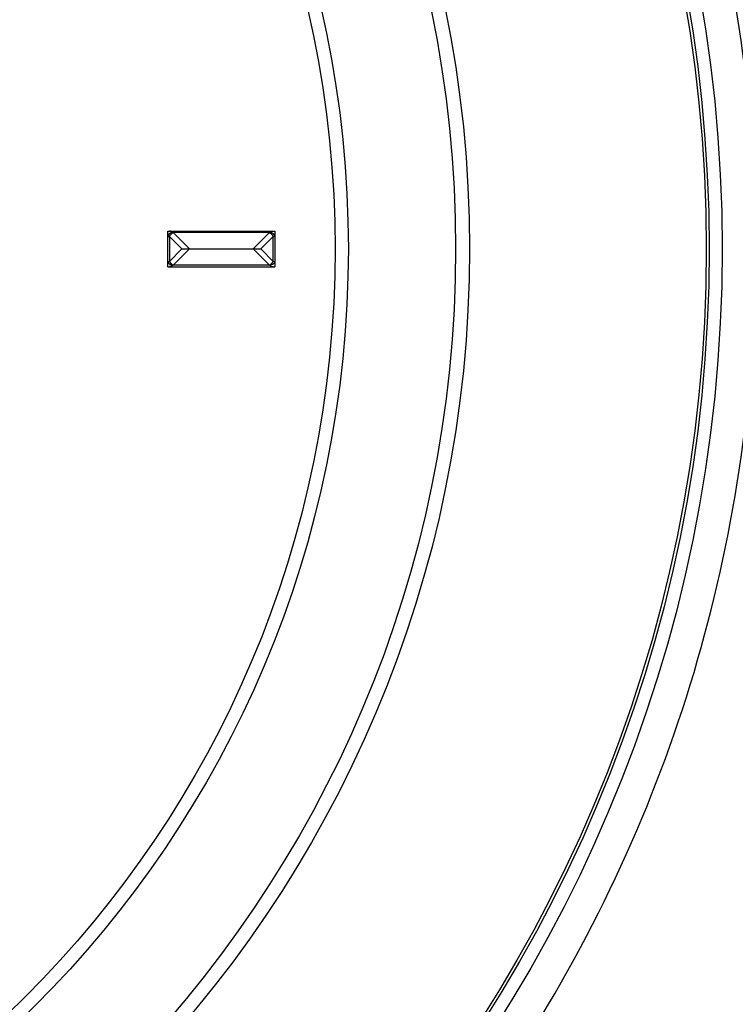
# Model space of a CAD drawing. Extents: x 0 to 210, y 0 to 297.
# Drawn here: x 116 to 124, y 221 to 232 of the extents above; entities that cross this region are included whole.
import ezdxf

# ---------------------------------------------------------------- set-up
doc = ezdxf.new("R2010")
doc.units = 0
doc.header["$LTSCALE"] = 19.36
doc.layers.get('0').update_dxf_attribs({"linetype": 'CONTINUOUS'})
doc.styles.get("Standard").update_dxf_attribs({"font": 'txt', "width": 0.8})
doc.dimstyles.get("Standard").update_dxf_attribs({"dimtxt": 2.5, "dimasz": 2.5, "dimexe": 1.25, "dimexo": 0.625, "dimtad": 1, "dimcen": 2.5, "dimazin": 3, "dimtfac": 1, "dimtmove": 0, "dimatfit": 3})

# ---------------------------------------------------------------- blocks, each defined once
blk = doc.blocks.new('_FILLED')
at = {"color": 0, "linetype": 'BYBLOCK'}
blk.add_solid([(0, 0), (-1, 0.2), (-1, -0.2)], dxfattribs=at)
blk = doc.blocks.new('*D4')
at = {"color": 2, "linetype": 'CONTINUOUS'}
blk.add_line((99.616, 238.85), (147.213, 184.408), dxfattribs=at)
at = {"color": 2, "linetype": 'CONTINUOUS', "xscale": 2, "yscale": 2, "zscale": 2, "rotation": 131.1618042846}
blk.add_blockref('_FILLED', (99.616, 238.85), dxfattribs=at)
at = {"color": 2, "linetype": 'CONTINUOUS'}
for s, width, p in [('R', 0.785714, (140.631, 192.886)), ('60.14', 0.7, (141.924, 191.407))]:
    blk.add_text(s, height=2.5, rotation=-48.8382, dxfattribs=dict(at, width=width)).set_placement(p)

msp = doc.modelspace()

# ---------------------------------------------------------------- linework, layer by layer
at = {"color": 7, "linetype": 'CONTINUOUS'}
for p, q in [((117.532, 229.995), (118.732, 229.995)), ((117.532, 229.595), (117.532, 229.995)), ((118.732, 229.995), (118.732, 229.595)), ((117.69, 229.795), (118.575, 229.795)), ((117.532, 229.595), (118.732, 229.595))]:
    msp.add_line(p, q, dxfattribs=at)
at = {"color": 9, "linetype": 'CONTINUOUS'}
for p, q in [((118.672, 229.978), (117.592, 229.978)), ((117.592, 229.978), (117.775, 229.795)), ((118.672, 229.978), (118.49, 229.795)), ((117.532, 229.935), (117.55, 229.935)), ((117.55, 229.935), (117.69, 229.795)), ((117.55, 229.935), (117.55, 229.655)), ((118.715, 229.935), (118.575, 229.795)), ((118.715, 229.935), (118.732, 229.935)), ((118.715, 229.655), (118.715, 229.935)), ((117.55, 229.655), (117.69, 229.795)), ((117.592, 229.613), (117.775, 229.795)), ((118.672, 229.613), (118.49, 229.795)), ((118.715, 229.655), (118.575, 229.795)), ((117.532, 229.655), (117.55, 229.655)), ((118.715, 229.655), (118.732, 229.655)), ((118.672, 229.613), (117.592, 229.613))]:
    msp.add_line(p, q, dxfattribs=at)
for points in [[(117.592, 229.978), (117.589, 229.978), (117.586, 229.978), (117.582, 229.977), (117.579, 229.977), (117.576, 229.976), (117.573, 229.975), (117.569, 229.975), (117.566, 229.974), (117.563, 229.973), (117.56, 229.971), (117.558, 229.97), (117.555, 229.969), (117.552, 229.967), (117.55, 229.965), (117.548, 229.964), (117.545, 229.962), (117.543, 229.96), (117.542, 229.958), (117.54, 229.956), (117.538, 229.954), (117.537, 229.952), (117.536, 229.949), (117.535, 229.947), (117.534, 229.945), (117.533, 229.942), (117.533, 229.94), (117.533, 229.938), (117.532, 229.935)], [(117.55, 229.935), (117.551, 229.938), (117.553, 229.941), (117.554, 229.943), (117.556, 229.946), (117.558, 229.948), (117.56, 229.951), (117.562, 229.953), (117.564, 229.955), (117.566, 229.958), (117.568, 229.96), (117.57, 229.962), (117.573, 229.964), (117.575, 229.966), (117.577, 229.968), (117.58, 229.97), (117.582, 229.972), (117.585, 229.974), (117.587, 229.975), (117.59, 229.977), (117.592, 229.978)], [(118.672, 229.978), (118.675, 229.977), (118.678, 229.975), (118.68, 229.974), (118.683, 229.972), (118.685, 229.97), (118.688, 229.968), (118.69, 229.966), (118.692, 229.964), (118.695, 229.962), (118.697, 229.96), (118.699, 229.958), (118.701, 229.955), (118.703, 229.953), (118.705, 229.951), (118.707, 229.948), (118.709, 229.946), (118.711, 229.943), (118.712, 229.941), (118.714, 229.938), (118.715, 229.935)], [(118.732, 229.935), (118.732, 229.938), (118.732, 229.94), (118.732, 229.943), (118.731, 229.945), (118.73, 229.947), (118.729, 229.949), (118.728, 229.952), (118.726, 229.954), (118.725, 229.956), (118.723, 229.958), (118.721, 229.96), (118.719, 229.962), (118.717, 229.964), (118.715, 229.965), (118.712, 229.967), (118.71, 229.969), (118.707, 229.97), (118.704, 229.971), (118.701, 229.973), (118.698, 229.974), (118.695, 229.975), (118.692, 229.975), (118.689, 229.976), (118.686, 229.977), (118.682, 229.977), (118.679, 229.978), (118.676, 229.978), (118.672, 229.978)], [(117.592, 229.613), (117.589, 229.613), (117.586, 229.613), (117.582, 229.614), (117.579, 229.614), (117.576, 229.615), (117.573, 229.615), (117.569, 229.616), (117.566, 229.617), (117.563, 229.618), (117.56, 229.62), (117.558, 229.621), (117.555, 229.622), (117.552, 229.624), (117.55, 229.625), (117.548, 229.627), (117.545, 229.629), (117.543, 229.631), (117.542, 229.633), (117.54, 229.635), (117.538, 229.637), (117.537, 229.639), (117.536, 229.641), (117.535, 229.644), (117.534, 229.646), (117.533, 229.648), (117.533, 229.651), (117.533, 229.653), (117.532, 229.655)], [(117.55, 229.655), (117.551, 229.653), (117.553, 229.65), (117.554, 229.648), (117.556, 229.645), (117.558, 229.643), (117.56, 229.64), (117.562, 229.638), (117.564, 229.636), (117.566, 229.633), (117.568, 229.631), (117.57, 229.629), (117.573, 229.627), (117.575, 229.625), (117.577, 229.623), (117.58, 229.621), (117.582, 229.619), (117.585, 229.617), (117.587, 229.616), (117.59, 229.614), (117.592, 229.613)], [(118.672, 229.613), (118.675, 229.614), (118.678, 229.616), (118.68, 229.617), (118.683, 229.619), (118.685, 229.621), (118.688, 229.623), (118.69, 229.625), (118.692, 229.627), (118.695, 229.629), (118.697, 229.631), (118.699, 229.633), (118.701, 229.636), (118.703, 229.638), (118.705, 229.64), (118.707, 229.643), (118.709, 229.645), (118.711, 229.648), (118.712, 229.65), (118.714, 229.653), (118.715, 229.655)], [(118.732, 229.655), (118.732, 229.653), (118.732, 229.651), (118.732, 229.648), (118.731, 229.646), (118.73, 229.644), (118.729, 229.641), (118.728, 229.639), (118.726, 229.637), (118.725, 229.635), (118.723, 229.633), (118.721, 229.631), (118.719, 229.629), (118.717, 229.627), (118.715, 229.625), (118.712, 229.624), (118.71, 229.622), (118.707, 229.621), (118.704, 229.62), (118.701, 229.618), (118.698, 229.617), (118.695, 229.616), (118.692, 229.615), (118.689, 229.615), (118.686, 229.614), (118.682, 229.614), (118.679, 229.613), (118.676, 229.613), (118.672, 229.613)]]:
    msp.add_lwpolyline(points, dxfattribs=at)
at = {"color": 7, "linetype": 'CONTINUOUS'}
for points in [[(117.592, 229.978), (117.589, 229.98), (117.585, 229.983), (117.582, 229.985), (117.578, 229.987), (117.575, 229.988), (117.572, 229.99), (117.568, 229.991), (117.565, 229.992), (117.562, 229.993), (117.56, 229.994), (117.557, 229.995), (117.555, 229.995), (117.552, 229.995), (117.55, 229.995)], [(118.672, 229.978), (118.676, 229.98), (118.68, 229.983), (118.683, 229.985), (118.687, 229.987), (118.69, 229.988), (118.693, 229.99), (118.696, 229.991), (118.699, 229.992), (118.702, 229.993), (118.705, 229.994), (118.708, 229.995), (118.71, 229.995), (118.713, 229.995), (118.715, 229.995)], [(117.592, 229.613), (117.589, 229.611), (117.585, 229.608), (117.582, 229.606), (117.578, 229.604), (117.575, 229.602), (117.572, 229.601), (117.568, 229.6), (117.565, 229.598), (117.562, 229.597), (117.56, 229.597), (117.557, 229.596), (117.555, 229.596), (117.552, 229.596), (117.55, 229.595)], [(118.672, 229.613), (118.676, 229.611), (118.68, 229.608), (118.683, 229.606), (118.687, 229.604), (118.69, 229.602), (118.693, 229.601), (118.696, 229.6), (118.699, 229.598), (118.702, 229.597), (118.705, 229.597), (118.708, 229.596), (118.71, 229.596), (118.713, 229.596), (118.715, 229.595)]]:
    msp.add_lwpolyline(points, dxfattribs=at)
at = {"color": 9, "linetype": 'CONTINUOUS'}
for radius in [16.225, 16.079, 12.027, 11.878]:
    msp.add_circle((107.532, 229.795), radius, dxfattribs=at)
at = {"color": 7, "linetype": 'CONTINUOUS'}
for radius in [16.046, 13.388, 13.231]:
    msp.add_circle((107.532, 229.795), radius, dxfattribs=at)
for start, end in [(1.0353, 33.2497), (326.7503, 358.9647)]:
    msp.add_arc((107.532, 229.795), 16.604, start, end, dxfattribs=at)

# ---------------------------------------------------------------- dimensions: what is measured, and where the dimension line sits
at = {"color": 2, "linetype": 'CONTINUOUS'}
dim = msp.add_radius_dim(center=(107.532, 229.795), mpoint=(99.616, 238.85), dimstyle='Standard', dxfattribs=at)
dim.commit()
dim.dimension.update_dxf_attribs({"geometry": '*D4', "text_midpoint": (143.687, 188.441), "dimtype": 132})

doc.saveas('drawing.dxf')
